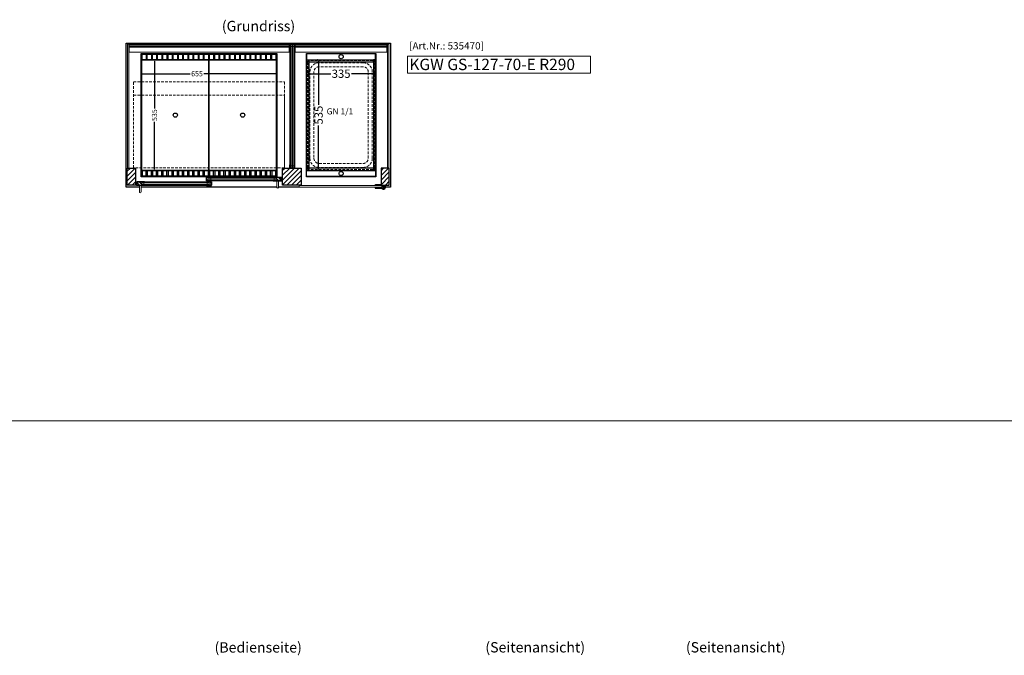
# Model space of a CAD drawing. Units: millimetres. Extents: x 0 to 19000, y 0 to 43163.
# Drawn here: x 4750 to 9500, y 3868 to 6936 of the extents above; entities that cross this region are included whole.
import ezdxf
from ezdxf.enums import TextEntityAlignment as Align

# ---------------------------------------------------------------- set-up
doc = ezdxf.new("R2010")
doc.units = ezdxf.units.MM
doc.header["$LTSCALE"] = 2
doc.header["$PDMODE"] = 34
doc.header["$PDSIZE"] = 5
doc.linetypes.add('AUSGEZOGEN', pattern=[0])
doc.linetypes.add('VERDECKT', pattern=[9.525, 6.35, -3.175])
for name, color, linetype, lineweight in [('A_BEMASSUNG', 1, 'Continuous', 13), ('A_GLAS', 4, 'Continuous', 20), ('A_HILFSLINIEN', 7, 'Continuous', 13), ('A_SCHRAFFUR', 6, 'Continuous', 5), ('A_TEXT', 7, 'Continuous', 20), ('A_VERDECKT', 5, 'VERDECKT', 13), ('A_VOLL', 3, 'Continuous', 30)]:
    doc.layers.add(name, color=color, linetype=linetype, lineweight=lineweight)
doc.styles.add('ARIAL', font='arial.ttf')
doc.styles.add('Arial_0', font='arial.ttf')
doc.styles.add('Arial_35', font='arial.ttf', dxfattribs={"height": 35})
doc.styles.add('Arial_55', font='arial.ttf', dxfattribs={"height": 55})
doc.dimstyles.new('STANDARD_klein', dxfattribs={"dimtxt": 30, "dimasz": 10, "dimexe": 5, "dimexo": 10, "dimgap": 5, "dimtad": 0, "dimdec": 0, "dimdsep": 46, "dimtxsty": 'Arial_0', "dimcen": 0.09, "dimclrt": 7, "dimazin": 2, "dimtm": 1e-09, "dimtfac": 1, "dimtdec": 0, "dimtmove": 2, "dimatfit": 3, "dimfxl": 1, "dimtolj": 1, "dimtzin": 0, "dimarcsym": 0})
pattern_1 = [(45, (-25231.193, 1228.642), (-11.3137085, 11.3137085), [])]

# ---------------------------------------------------------------- blocks, each defined once
blk = doc.blocks.new('*D3950')
at = {"layer": 'A_BEMASSUNG', "color": 0, "lineweight": -2, "transparency": 16777216}
for p, q in [((6133.1, 6685.4), (6133.1, 6680.4)), ((6140.1, 6675.4), (6251.3, 6675.4)), ((6461.1, 6675.4), (6350, 6675.4)), ((6468.1, 6685.4), (6468.1, 6680.4))]:
    blk.add_line(p, q, dxfattribs=at)
at = {"layer": 'A_BEMASSUNG', "color": 0, "transparency": 16777216}
for points in [[(6140.1, 6676.6), (6140.1, 6674.2), (6133.1, 6675.4)], [(6461.1, 6676.6), (6461.1, 6674.2), (6468.1, 6675.4)]]:
    blk.add_solid(points, dxfattribs=at)
at = {"layer": 'DEFPOINTS', "color": 0, "transparency": 16777216}
for p in [(6133.1, 6675.4), (6133.1, 6675.4), (6468.1, 6675.4)]:
    blk.add_point(p, dxfattribs=at)
at = {"layer": 'A_BEMASSUNG', "color": 7, "transparency": 16777216, "insert": (6300.6, 6675.4), "char_height": 40, "attachment_point": 5, "style": 'Arial_0'}
blk.add_mtext('\\A1;335', dxfattribs=at)
blk = doc.blocks.new('*D3951')
at = {"layer": 'A_BEMASSUNG', "color": 0, "lineweight": -2, "transparency": 16777216}
for p, q in [((6187.7, 6743.1), (6186.8, 6743.1)), ((6191.8, 6736.1), (6191.8, 6524.9)), ((6191.8, 6215.1), (6191.8, 6426.2)), ((6191, 6208.1), (6196.8, 6208.1))]:
    blk.add_line(p, q, dxfattribs=at)
at = {"layer": 'A_BEMASSUNG', "color": 0, "transparency": 16777216}
for points in [[(6190.6, 6736.1), (6192.9, 6736.1), (6191.8, 6743.1)], [(6190.6, 6215.1), (6192.9, 6215.1), (6191.8, 6208.1)]]:
    blk.add_solid(points, dxfattribs=at)
at = {"layer": 'DEFPOINTS', "color": 0, "transparency": 16777216}
for p in [(6191.8, 6743.1), (6197.7, 6743.1), (6181, 6208.1)]:
    blk.add_point(p, dxfattribs=at)
at = {"layer": 'A_BEMASSUNG', "color": 7, "transparency": 16777216, "insert": (6191.8, 6475.6), "char_height": 40, "attachment_point": 5, "rotation": 90, "style": 'Arial_0'}
blk.add_mtext('\\A1;535', dxfattribs=at)
blk = doc.blocks.new('GN-Schale_1-1')
at = {"layer": 'A_VERDECKT'}
for p, q in [((-162.5, 255), (-162.5, -255)), ((-160.5, -255), (-160.5, 255)), ((152.5, 265), (-152.5, 265)), ((152.5, 263), (-152.5, 263)), ((105.5, 253), (-105.5, 253)), ((160.5, -255), (160.5, 255)), ((162.5, -255), (162.5, 255)), ((-150.5, -208), (-150.5, 208)), ((-131.17, 208), (-131.17, -208)), ((105.5, 233.67), (-105.5, 233.67)), ((131.17, -208), (131.17, 208)), ((150.5, -208), (150.5, 208)), ((-105.5, -233.67), (105.5, -233.67)), ((152.5, -263), (-152.5, -263)), ((152.5, -265), (-152.5, -265)), ((105.5, -253), (-105.5, -253))]:
    blk.add_line(p, q, dxfattribs=at)
for centre, radius, start, end in [((-152.5, 255), 10, 90, 180), ((-152.5, 255), 8, 90, 180), ((-105.5, 208), 45, 90, 180), ((105.5, 208), 45, 0, 90), ((152.5, 255), 10, 0, 90), ((152.5, 255), 8, 0, 90), ((-105.5, 208), 25.67, 90, 180), ((105.5, 208), 25.67, 0, 90), ((-105.5, -208), 45, 180, 270), ((-105.5, -208), 25.67, 180, 270), ((105.5, -208), 45, 270, 0), ((105.5, -208), 25.67, 270, 0), ((-152.5, -255), 10, 180, 270), ((-152.5, -255), 8, 180, 270), ((152.5, -255), 8, 270, 0), ((152.5, -255), 10, 270, 0)]:
    blk.add_arc(centre, radius, start, end, dxfattribs=at)
at = {"layer": 'A_HILFSLINIEN', "style": 'ARIAL'}
blk.add_text('GN 1/1', height=30, dxfattribs=at).set_placement((-69.795719, 3.126094))
blk = doc.blocks.new('*D4030')
at = {"layer": 'A_BEMASSUNG', "color": 0, "lineweight": -2, "transparency": 16777216}
for p, q in [((5335.6, 6685.4), (5335.6, 6680.4)), ((5342.6, 6675.4), (5572.6, 6675.4)), ((5983.6, 6675.4), (5638.1, 6675.4)), ((5990.6, 6685.4), (5990.6, 6680.4))]:
    blk.add_line(p, q, dxfattribs=at)
at = {"layer": 'A_BEMASSUNG', "color": 0, "transparency": 16777216}
for points in [[(5342.6, 6676.6), (5342.6, 6674.2), (5335.6, 6675.4)], [(5983.6, 6676.6), (5983.6, 6674.2), (5990.6, 6675.4)]]:
    blk.add_solid(points, dxfattribs=at)
at = {"layer": 'DEFPOINTS', "color": 0, "transparency": 16777216}
for p in [(5335.6, 6675.4), (5335.6, 6675.4), (5990.6, 6675.4)]:
    blk.add_point(p, dxfattribs=at)
at = {"layer": 'A_BEMASSUNG', "color": 7, "transparency": 16777216, "insert": (5605.4, 6675.4), "char_height": 25, "attachment_point": 5, "style": 'Arial_0'}
blk.add_mtext('\\A1;655', dxfattribs=at)
blk = doc.blocks.new('*D4031')
at = {"layer": 'A_BEMASSUNG', "color": 0, "lineweight": -2, "transparency": 16777216}
for p, q in [((5400.2, 6736.1), (5400.2, 6508.3)), ((5410.2, 6743.1), (5405.2, 6743.1)), ((5400.2, 6215.1), (5400.2, 6442.9)), ((5410.2, 6208.1), (5405.2, 6208.1))]:
    blk.add_line(p, q, dxfattribs=at)
at = {"layer": 'A_BEMASSUNG', "color": 0, "transparency": 16777216}
for points in [[(5399.1, 6736.1), (5401.4, 6736.1), (5400.2, 6743.1)], [(5399.1, 6215.1), (5401.4, 6215.1), (5400.2, 6208.1)]]:
    blk.add_solid(points, dxfattribs=at)
at = {"layer": 'DEFPOINTS', "color": 0, "transparency": 16777216}
for p in [(5400.2, 6743.1), (5400.2, 6743.1), (5400.2, 6208.1)]:
    blk.add_point(p, dxfattribs=at)
at = {"layer": 'A_BEMASSUNG', "color": 7, "transparency": 16777216, "insert": (5400.2, 6475.6), "char_height": 25, "attachment_point": 5, "rotation": 90, "style": 'Arial_0'}
blk.add_mtext('\\A1;535', dxfattribs=at)

msp = doc.modelspace()

# ---------------------------------------------------------------- hatches: boundary and pattern name
at = {"layer": 'A_SCHRAFFUR'}
h = msp.add_hatch(dxfattribs=at)
h.set_pattern_fill('_USER', color=256, scale=16, angle=45, pattern_type=0)
h.set_pattern_definition(pattern_1)
h.paths.add_polyline_path([(5268.1, 6138.1), (5308.1, 6138.1), (5308.1, 6220.1), (5268.1, 6220.1)])
h = msp.add_hatch(dxfattribs=at)
h.set_pattern_fill('_USER', color=256, scale=16, angle=45, pattern_type=0)
h.set_pattern_definition(pattern_1)
h.paths.add_polyline_path([(6108.1, 6220.1), (6018.1, 6220.1), (6018.1, 6138.1), (6108.1, 6138.1)])
h = msp.add_hatch(dxfattribs=at)
h.set_pattern_fill('_USER', color=256, scale=16, angle=45, pattern_type=0)
h.set_pattern_definition(pattern_1)
h.paths.add_polyline_path([(6533.1, 6220.1), (6493.1, 6220.1), (6493.1, 6138.1), (6533.1, 6138.1)])
h = msp.add_hatch(dxfattribs=at)
h.set_pattern_fill('_USER', color=256, scale=10, angle=135, pattern_type=0)
h.set_pattern_definition([(135, (35477.498, 1345.172), (-7.0710678, -7.0710678), [])])
h.paths.add_polyline_path([(5339.1, 6153.1), (5339.1, 6149.1), (5339.1, 6141.1), (5339.1, 6137.1), (5315.6, 6137.1), (5315.6, 6153.1)])
h = msp.add_hatch(dxfattribs=at)
h.set_pattern_fill('_USER', color=256, scale=10, angle=135, pattern_type=0)
h.set_pattern_definition([(135, (35151.498, 1345.172), (-7.0710678, -7.0710678), [])])
h.paths.add_polyline_path([(5652.6, 6174.6), (5662.1, 6174.6), (5662.1, 6170.6), (5662.1, 6162.6), (5662.1, 6158.6), (5652.6, 6158.6)])
h = msp.add_hatch(dxfattribs=at)
h.set_pattern_fill('_USER', color=256, scale=10, angle=135, pattern_type=0)
h.set_pattern_definition([(135, (35152.498, 1345.172), (-7.0710678, -7.0710678), [])])
h.paths.add_polyline_path([(5664.1, 6149.1), (5664.1, 6153.1), (5673.6, 6153.1), (5673.6, 6137.1), (5664.1, 6137.1), (5664.1, 6141.1)])
h = msp.add_hatch(dxfattribs=at)
h.set_pattern_fill('_USER', color=256, scale=10, angle=135, pattern_type=0)
h.set_pattern_definition([(135, (34826.498, 1345.172), (-7.0710678, -7.0710678), [])])
h.paths.add_polyline_path([(6010.6, 6158.6), (5987.1, 6158.6), (5987.1, 6162.6), (5987.1, 6170.6), (5987.1, 6174.6), (6010.6, 6174.6)])

# ---------------------------------------------------------------- linework, layer by layer
at = {"layer": 'A_GLAS', "ltscale": 2}
for points in [[(5270.6, 6818.1), (5276.6, 6818.1), (5276.6, 6220.1), (5270.6, 6220.1)], [(5277.6, 6814.1), (6049.6, 6814.1), (6049.6, 6808.1), (5277.6, 6808.1)], [(6052.6, 6816.1), (6056.6, 6816.1), (6056.6, 6221.1), (6052.6, 6221.1)], [(6056.6, 6816.1), (6062.6, 6816.1), (6062.6, 6806.1), (6056.6, 6806.1)], [(6066.6, 6221.1), (6062.6, 6221.1), (6062.6, 6816.1), (6066.6, 6816.1)], [(6066.6, 6816.1), (6072.6, 6816.1), (6072.6, 6806.1), (6066.6, 6806.1)], [(6072.6, 6816.1), (6076.6, 6816.1), (6076.6, 6221.1), (6072.6, 6221.1)], [(6521.6, 6814.1), (6079.6, 6814.1), (6079.6, 6808.1), (6521.6, 6808.1)], [(6530.6, 6818.1), (6524.6, 6818.1), (6524.6, 6220.1), (6530.6, 6220.1)], [(6056.6, 6231.1), (6062.6, 6231.1), (6062.6, 6221.1), (6056.6, 6221.1)], [(6066.6, 6231.1), (6072.6, 6231.1), (6072.6, 6221.1), (6066.6, 6221.1)], [(5339.1, 6153.1), (5664.1, 6153.1), (5664.1, 6149.1), (5339.1, 6149.1)], [(5339.1, 6149.1), (5349.1, 6149.1), (5349.1, 6141.1), (5339.1, 6141.1)], [(5664.1, 6141.1), (5339.1, 6141.1), (5339.1, 6137.1), (5664.1, 6137.1)], [(5654.1, 6149.1), (5664.1, 6149.1), (5664.1, 6141.1), (5654.1, 6141.1)], [(5662.1, 6174.6), (5987.1, 6174.6), (5987.1, 6170.6), (5662.1, 6170.6)], [(5662.1, 6170.6), (5672.1, 6170.6), (5672.1, 6162.6), (5662.1, 6162.6)], [(5987.1, 6162.6), (5662.1, 6162.6), (5662.1, 6158.6), (5987.1, 6158.6)], [(5977.1, 6170.6), (5987.1, 6170.6), (5987.1, 6162.6), (5977.1, 6162.6)]]:
    msp.add_lwpolyline(points, close=True, dxfattribs=at)
at = {"layer": 'A_GLAS', "color": 151}
msp.add_lwpolyline([(6098.6, 6127.6), (6497.6, 6127.6), (6497.6, 6135.6), (6098.6, 6135.6)], close=True, dxfattribs=at)
at = {"layer": 'A_HILFSLINIEN'}
msp.add_lwpolyline([(6620.8, 6678.2), (7503.7, 6678.2), (7503.7, 6759.4), (6620.8, 6759.4)], close=True, dxfattribs=at)
at = {"layer": 'A_HILFSLINIEN', "color": 8, "ltscale": 2}
msp.add_lwpolyline([(1500, 5000), (19000, 5000)], dxfattribs=at)
at = {"layer": 'A_VERDECKT', "color": 144}
for points in [[(5299.1, 6636.1), (6027.1, 6636.1), (6027.1, 6221.1), (5299.1, 6221.1)], [(5299.1, 6571.1), (6027.1, 6571.1), (6027.1, 6221.1), (5299.1, 6221.1)]]:
    msp.add_lwpolyline(points, close=True, dxfattribs=at)
at = {"layer": 'A_VOLL', "color": 42}
for p, q in [((6457.1, 6731.1), (6144.1, 6731.1)), ((6457.1, 6220.1), (6144.1, 6220.1))]:
    msp.add_line(p, q, dxfattribs=at)
at = {"layer": 'A_VOLL', "ltscale": 2}
for points in [[(5327.6, 6128.1), (5263.1, 6128.1), (5263.1, 6823.1), (6538.1, 6823.1), (6538.1, 6128.1), (6512.6, 6128.1)], [(5652.6, 6158.6), (5652.6, 6174.6), (5675.6, 6174.6), (5675.6, 6175.6), (5651.6, 6175.6), (5651.6, 6158.6)], [(6010.6, 6158.6), (6010.6, 6174.6), (5973.6, 6174.6), (5973.6, 6175.6), (6011.6, 6175.6), (6011.6, 6158.6)], [(5314.6, 6137.1), (5352.6, 6137.1), (5352.6, 6136.1), (5313.6, 6136.1), (5313.6, 6152.1), (5314.6, 6152.1)], [(5315.6, 6137.1), (5315.6, 6153.1), (5352.6, 6153.1), (5352.6, 6154.1), (5314.6, 6154.1), (5314.6, 6137.1)], [(5990.6, 6128.1), (5335.6, 6128.1)], [(5651.6, 6158.6), (5675.6, 6158.6), (5675.6, 6157.6), (5650.6, 6157.6), (5650.6, 6173.6), (5651.6, 6173.6)], [(5673.6, 6137.1), (5673.6, 6153.1), (5650.6, 6153.1), (5650.6, 6154.1), (5674.6, 6154.1), (5674.6, 6137.1)], [(5674.6, 6137.1), (5650.6, 6137.1), (5650.6, 6136.1), (5675.6, 6136.1), (5675.6, 6152.1), (5674.6, 6152.1)], [(6011.6, 6158.6), (5973.6, 6158.6), (5973.6, 6157.6), (6012.6, 6157.6), (6012.6, 6173.6), (6011.6, 6173.6)], [(6098.6, 6128.1), (5998.6, 6128.1)], [(6498.6, 6128.1), (6497.6, 6128.1)]]:
    msp.add_lwpolyline(points, dxfattribs=at)
at = {"layer": 'A_VOLL', "color": 252, "lineweight": 9}
for points in [[(5277.6, 6804.1), (6049.6, 6804.1), (6049.6, 6819.8), (5277.6, 6819.8)], [(6052.6, 6802.1), (6052.6, 6816.1), (6076.6, 6816.1), (6076.6, 6802.1), (6077.6, 6802.1), (6077.6, 6817.1), (6051.6, 6817.1), (6051.6, 6802.1)], [(6521.6, 6804.1), (6079.6, 6804.1), (6079.6, 6819.8), (6521.6, 6819.8)], [(6052.6, 6235.1), (6052.6, 6221.1), (6076.6, 6221.1), (6076.6, 6235.1), (6077.6, 6235.1), (6077.6, 6220.1), (6051.6, 6220.1), (6051.6, 6235.1)]]:
    msp.add_lwpolyline(points, close=True, dxfattribs=at)
at = {"layer": 'A_VOLL', "color": 253, "lineweight": 9}
for points in [[(6049.6, 6804.1), (6049.6, 6779.7), (5277.6, 6779.7), (5277.6, 6804.1)], [(6079.6, 6804.1), (6079.6, 6779.7), (6521.6, 6779.7), (6521.6, 6804.1)]]:
    msp.add_lwpolyline(points, close=True, dxfattribs=at)
at = {"layer": 'A_VOLL', "ltscale": 2}
for points in [[(5335.6, 6773.1), (5990.6, 6773.1), (5990.6, 6178.1), (5335.6, 6178.1)], [(6133.1, 6773.1), (6468.1, 6773.1), (6468.1, 6178.1), (6133.1, 6178.1)], [(5268.1, 6220.1), (5308.1, 6220.1), (5308.1, 6138.1), (5268.1, 6138.1)], [(6018.1, 6220.1), (6108.1, 6220.1), (6108.1, 6138.1), (6018.1, 6138.1)], [(6533.1, 6220.1), (6493.1, 6220.1), (6493.1, 6138.1), (6533.1, 6138.1)]]:
    msp.add_lwpolyline(points, close=True, dxfattribs=at)
at = {"layer": 'A_VOLL', "color": 41}
for points in [[(5337.6, 6771.1), (5988.6, 6771.1), (5988.6, 6743.1), (5337.6, 6743.1)], [(5988.6, 6180.1), (5337.6, 6180.1), (5337.6, 6208.1), (5988.6, 6208.1)]]:
    msp.add_lwpolyline(points, close=True, dxfattribs=at)
for points in [[(5340.6, 6743.1), (5340.6, 6768.1, -0.414214), (5342.6, 6770.1), (5358.6, 6770.1, -0.414214), (5360.6, 6768.1), (5360.6, 6743.1)], [(5365.6, 6743.1), (5365.6, 6768.1, -0.414214), (5367.6, 6770.1), (5383.6, 6770.1, -0.414214), (5385.6, 6768.1), (5385.6, 6743.1)], [(5390.6, 6743.1), (5390.6, 6768.1, -0.414214), (5392.6, 6770.1), (5408.6, 6770.1, -0.414214), (5410.6, 6768.1), (5410.6, 6743.1)], [(5415.6, 6743.1), (5415.6, 6768.1, -0.414214), (5417.6, 6770.1), (5433.6, 6770.1, -0.414214), (5435.6, 6768.1), (5435.6, 6743.1)], [(5440.6, 6743.1), (5440.6, 6768.1, -0.414214), (5442.6, 6770.1), (5458.6, 6770.1, -0.414214), (5460.6, 6768.1), (5460.6, 6743.1)], [(5465.6, 6743.1), (5465.6, 6768.1, -0.414214), (5467.6, 6770.1), (5483.6, 6770.1, -0.414214), (5485.6, 6768.1), (5485.6, 6743.1)], [(5490.6, 6743.1), (5490.6, 6768.1, -0.414214), (5492.6, 6770.1), (5508.6, 6770.1, -0.414214), (5510.6, 6768.1), (5510.6, 6743.1)], [(5515.6, 6743.1), (5515.6, 6768.1, -0.414214), (5517.6, 6770.1), (5533.6, 6770.1, -0.414214), (5535.6, 6768.1), (5535.6, 6743.1)], [(5540.6, 6743.1), (5540.6, 6768.1, -0.414214), (5542.6, 6770.1), (5558.6, 6770.1, -0.414214), (5560.6, 6768.1), (5560.6, 6743.1)], [(5565.6, 6743.1), (5565.6, 6768.1, -0.414214), (5567.6, 6770.1), (5583.6, 6770.1, -0.414214), (5585.6, 6768.1), (5585.6, 6743.1)], [(5590.6, 6743.1), (5590.6, 6768.1, -0.414214), (5592.6, 6770.1), (5608.6, 6770.1, -0.414214), (5610.6, 6768.1), (5610.6, 6743.1)], [(5615.6, 6743.1), (5615.6, 6768.1, -0.414214), (5617.6, 6770.1), (5633.6, 6770.1, -0.414214), (5635.6, 6768.1), (5635.6, 6743.1)], [(5640.6, 6743.1), (5640.6, 6768.1, -0.414214), (5642.6, 6770.1), (5658.6, 6770.1, -0.414214), (5660.6, 6768.1), (5660.6, 6743.1)], [(5665.6, 6743.1), (5665.6, 6768.1, -0.414214), (5667.6, 6770.1), (5683.6, 6770.1, -0.414214), (5685.6, 6768.1), (5685.6, 6743.1)], [(5690.6, 6743.1), (5690.6, 6768.1, -0.414214), (5692.6, 6770.1), (5708.6, 6770.1, -0.414214), (5710.6, 6768.1), (5710.6, 6743.1)], [(5715.6, 6743.1), (5715.6, 6768.1, -0.414214), (5717.6, 6770.1), (5733.6, 6770.1, -0.414214), (5735.6, 6768.1), (5735.6, 6743.1)], [(5740.6, 6743.1), (5740.6, 6768.1, -0.414214), (5742.6, 6770.1), (5758.6, 6770.1, -0.414214), (5760.6, 6768.1), (5760.6, 6743.1)], [(5765.6, 6743.1), (5765.6, 6768.1, -0.414214), (5767.6, 6770.1), (5783.6, 6770.1, -0.414214), (5785.6, 6768.1), (5785.6, 6743.1)], [(5790.6, 6743.1), (5790.6, 6768.1, -0.414214), (5792.6, 6770.1), (5808.6, 6770.1, -0.414214), (5810.6, 6768.1), (5810.6, 6743.1)], [(5815.6, 6743.1), (5815.6, 6768.1, -0.414214), (5817.6, 6770.1), (5833.6, 6770.1, -0.414214), (5835.6, 6768.1), (5835.6, 6743.1)], [(5840.6, 6743.1), (5840.6, 6768.1, -0.414214), (5842.6, 6770.1), (5858.6, 6770.1, -0.414214), (5860.6, 6768.1), (5860.6, 6743.1)], [(5865.6, 6743.1), (5865.6, 6768.1, -0.414214), (5867.6, 6770.1), (5883.6, 6770.1, -0.414214), (5885.6, 6768.1), (5885.6, 6743.1)], [(5890.6, 6743.1), (5890.6, 6768.1, -0.414214), (5892.6, 6770.1), (5908.6, 6770.1, -0.414214), (5910.6, 6768.1), (5910.6, 6743.1)], [(5915.6, 6743.1), (5915.6, 6768.1, -0.414214), (5917.6, 6770.1), (5933.6, 6770.1, -0.414214), (5935.6, 6768.1), (5935.6, 6743.1)], [(5940.6, 6743.1), (5940.6, 6768.1, -0.414214), (5942.6, 6770.1), (5958.6, 6770.1, -0.414214), (5960.6, 6768.1), (5960.6, 6743.1)], [(5965.6, 6743.1), (5965.6, 6768.1, -0.414214), (5967.6, 6770.1), (5983.6, 6770.1, -0.414214), (5985.6, 6768.1), (5985.6, 6743.1)], [(5340.6, 6208.1), (5340.6, 6183.1, 0.414214), (5342.6, 6181.1), (5358.6, 6181.1, 0.414214), (5360.6, 6183.1), (5360.6, 6208.1)], [(5365.6, 6208.1), (5365.6, 6183.1, 0.414214), (5367.6, 6181.1), (5383.6, 6181.1, 0.414214), (5385.6, 6183.1), (5385.6, 6208.1)], [(5390.6, 6208.1), (5390.6, 6183.1, 0.414214), (5392.6, 6181.1), (5408.6, 6181.1, 0.414214), (5410.6, 6183.1), (5410.6, 6208.1)], [(5415.6, 6208.1), (5415.6, 6183.1, 0.414214), (5417.6, 6181.1), (5433.6, 6181.1, 0.414214), (5435.6, 6183.1), (5435.6, 6208.1)], [(5440.6, 6208.1), (5440.6, 6183.1, 0.414214), (5442.6, 6181.1), (5458.6, 6181.1, 0.414214), (5460.6, 6183.1), (5460.6, 6208.1)], [(5465.6, 6208.1), (5465.6, 6183.1, 0.414214), (5467.6, 6181.1), (5483.6, 6181.1, 0.414214), (5485.6, 6183.1), (5485.6, 6208.1)], [(5490.6, 6208.1), (5490.6, 6183.1, 0.414214), (5492.6, 6181.1), (5508.6, 6181.1, 0.414214), (5510.6, 6183.1), (5510.6, 6208.1)], [(5515.6, 6208.1), (5515.6, 6183.1, 0.414214), (5517.6, 6181.1), (5533.6, 6181.1, 0.414214), (5535.6, 6183.1), (5535.6, 6208.1)], [(5540.6, 6208.1), (5540.6, 6183.1, 0.414214), (5542.6, 6181.1), (5558.6, 6181.1, 0.414214), (5560.6, 6183.1), (5560.6, 6208.1)], [(5565.6, 6208.1), (5565.6, 6183.1, 0.414214), (5567.6, 6181.1), (5583.6, 6181.1, 0.414214), (5585.6, 6183.1), (5585.6, 6208.1)], [(5590.6, 6208.1), (5590.6, 6183.1, 0.414214), (5592.6, 6181.1), (5608.6, 6181.1, 0.414214), (5610.6, 6183.1), (5610.6, 6208.1)], [(5615.6, 6208.1), (5615.6, 6183.1, 0.414214), (5617.6, 6181.1), (5633.6, 6181.1, 0.414214), (5635.6, 6183.1), (5635.6, 6208.1)], [(5640.6, 6208.1), (5640.6, 6183.1, 0.414214), (5642.6, 6181.1), (5658.6, 6181.1, 0.414214), (5660.6, 6183.1), (5660.6, 6208.1)], [(5665.6, 6208.1), (5665.6, 6183.1, 0.414214), (5667.6, 6181.1), (5683.6, 6181.1, 0.414214), (5685.6, 6183.1), (5685.6, 6208.1)], [(5690.6, 6208.1), (5690.6, 6183.1, 0.414214), (5692.6, 6181.1), (5708.6, 6181.1, 0.414214), (5710.6, 6183.1), (5710.6, 6208.1)], [(5715.6, 6208.1), (5715.6, 6183.1, 0.414214), (5717.6, 6181.1), (5733.6, 6181.1, 0.414214), (5735.6, 6183.1), (5735.6, 6208.1)], [(5740.6, 6208.1), (5740.6, 6183.1, 0.414214), (5742.6, 6181.1), (5758.6, 6181.1, 0.414214), (5760.6, 6183.1), (5760.6, 6208.1)], [(5765.6, 6208.1), (5765.6, 6183.1, 0.414214), (5767.6, 6181.1), (5783.6, 6181.1, 0.414214), (5785.6, 6183.1), (5785.6, 6208.1)], [(5790.6, 6208.1), (5790.6, 6183.1, 0.414214), (5792.6, 6181.1), (5808.6, 6181.1, 0.414214), (5810.6, 6183.1), (5810.6, 6208.1)], [(5815.6, 6208.1), (5815.6, 6183.1, 0.414214), (5817.6, 6181.1), (5833.6, 6181.1, 0.414214), (5835.6, 6183.1), (5835.6, 6208.1)], [(5840.6, 6208.1), (5840.6, 6183.1, 0.414214), (5842.6, 6181.1), (5858.6, 6181.1, 0.414214), (5860.6, 6183.1), (5860.6, 6208.1)], [(5865.6, 6208.1), (5865.6, 6183.1, 0.414214), (5867.6, 6181.1), (5883.6, 6181.1, 0.414214), (5885.6, 6183.1), (5885.6, 6208.1)], [(5890.6, 6208.1), (5890.6, 6183.1, 0.414214), (5892.6, 6181.1), (5908.6, 6181.1, 0.414214), (5910.6, 6183.1), (5910.6, 6208.1)], [(5915.6, 6208.1), (5915.6, 6183.1, 0.414214), (5917.6, 6181.1), (5933.6, 6181.1, 0.414214), (5935.6, 6183.1), (5935.6, 6208.1)], [(5940.6, 6208.1), (5940.6, 6183.1, 0.414214), (5942.6, 6181.1), (5958.6, 6181.1, 0.414214), (5960.6, 6183.1), (5960.6, 6208.1)], [(5965.6, 6208.1), (5965.6, 6183.1, 0.414214), (5967.6, 6181.1), (5983.6, 6181.1, 0.414214), (5985.6, 6183.1), (5985.6, 6208.1)]]:
    msp.add_lwpolyline(points, format="xyb", dxfattribs=at)
at = {"layer": 'A_VOLL', "color": 42}
for points in [[(6467.1, 6772.1), (6134.1, 6772.1), (6134.1, 6743.1), (6467.1, 6743.1), (6467.1, 6772.1)], [(6467.1, 6179.1), (6134.1, 6179.1), (6134.1, 6208.1), (6467.1, 6208.1), (6467.1, 6179.1)]]:
    msp.add_lwpolyline(points, dxfattribs=at)
at = {"layer": 'A_VOLL', "color": 30, "ltscale": 2}
for points in [[(5337.6, 6208.1), (5337.6, 6743.1)], [(5988.6, 6743.1), (5988.6, 6208.1)]]:
    msp.add_lwpolyline(points, dxfattribs=at)
at = {"layer": 'A_VOLL', "color": 44}
for points in [[(5338.1, 6210.6), (5663.1, 6210.6), (5663.1, 6740.6), (5338.1, 6740.6)], [(5663.1, 6210.6), (5988.1, 6210.6), (5988.1, 6740.6), (5663.1, 6740.6)]]:
    msp.add_lwpolyline(points, close=True, dxfattribs=at)
at = {"layer": 'A_VOLL', "color": 45}
for points in [[(6134.1, 6742.1), (6144.1, 6742.1), (6144.1, 6209.1), (6134.1, 6209.1), (6134.1, 6743.1)], [(6467.1, 6742.1), (6457.1, 6742.1), (6457.1, 6209.1), (6467.1, 6209.1), (6467.1, 6743.1)]]:
    msp.add_lwpolyline(points, dxfattribs=at)
at = {"layer": 'A_VOLL', "color": 94, "linetype": 'Continuous', "lineweight": 5, "ltscale": 2}
for points in [[(5973.6, 6175.6), (5675.6, 6175.6)], [(5352.6, 6154.1), (5650.6, 6154.1)], [(5650.6, 6136.1), (5352.6, 6136.1)], [(5675.6, 6157.6), (5973.6, 6157.6)]]:
    msp.add_lwpolyline(points, dxfattribs=at)
at = {"layer": 'A_VOLL', "color": 252, "lineweight": 9}
for points in [[(5327.6, 6136.1), (5327.6, 6105.1, 1), (5335.6, 6105.1), (5335.6, 6136.1)], [(5990.6, 6157.6), (5990.6, 6126.6, 1), (5998.6, 6126.6), (5998.6, 6157.6)]]:
    msp.add_lwpolyline(points, format="xyb", close=True, dxfattribs=at)
at = {"layer": 'A_VOLL', "color": 243}
msp.add_lwpolyline([(6499.4, 6121.5, 4.265564), (6499.4, 6127.7, -0.284915), (6497.6, 6126.6), (6466.1, 6126.6, 0.414214), (6465.6, 6126.1), (6465.6, 6123.1, 0.414214), (6466.1, 6122.6), (6497.6, 6122.6, -0.284915)], format="xyb", close=True, dxfattribs=at)
msp.add_lwpolyline([(6491.1, 6140.6), (6491.1, 6136.6), (6466.1, 6136.6), (6466.1, 6140.6)], close=True, dxfattribs=at)
for points in [[(6468.1, 6135.6), (6468.1, 6136.6)], [(6468.1, 6126.6), (6468.1, 6127.6)], [(6489.1, 6135.6), (6489.1, 6136.6)], [(6495.1, 6126.6), (6495.1, 6127.6)], [(6498.6, 6126.9), (6498.6, 6138.1), (6512.6, 6138.1), (6512.6, 6124.6)], [(6512.6, 6134.1), (6498.6, 6134.1)]]:
    msp.add_lwpolyline(points, dxfattribs=at)
at = {"layer": 'A_VOLL', "color": 42}
for centre in [(6300.6, 6757.6), (6300.6, 6193.6)]:
    msp.add_circle(centre, 10, dxfattribs=at)
at = {"layer": 'A_VOLL', "color": 44}
for centre in [(5500.6, 6475.6), (5825.6, 6475.6)]:
    msp.add_circle(centre, 10, dxfattribs=at)
at = {"layer": 'A_VOLL', "color": 243}
msp.add_circle((6505.6, 6124.6), 3.25, dxfattribs=at)

# ---------------------------------------------------------------- block references
at = {"layer": 'A_BEMASSUNG'}
msp.add_blockref('GN-Schale_1-1', (6300.6, 6475.6), dxfattribs=at)

# ---------------------------------------------------------------- texts
at = {"layer": 'A_HILFSLINIEN', "color": 252, "style": 'Arial_35'}
msp.add_text('[Art.Nr.: 535470] ', height=35, dxfattribs=at).set_placement((6629, 6810), align=Align.MIDDLE_LEFT)
at = {"layer": 'A_HILFSLINIEN', "style": 'Arial_55'}
msp.add_text('KGW GS-127-70-E R290', height=55, dxfattribs=at).set_placement((6629.9, 6692.9))
at = {"layer": 'A_TEXT', "style": 'ARIAL'}
msp.add_text('(Grundriss)', height=50, dxfattribs=at).set_placement((5725.1, 6880.5))
at = {"layer": 'A_TEXT', "linetype": 'AUSGEZOGEN', "lineweight": 9, "style": 'ARIAL'}
msp.add_text('(Bedienseite)', height=50, dxfattribs=at).set_placement((5900.6, 3899.5), align=Align.MIDDLE)
for p in [(7237, 3906.4), (8204.5, 3906.4)]:
    msp.add_text('(Seitenansicht)', height=50, dxfattribs=at).set_placement(p, align=Align.MIDDLE_CENTER)

# ---------------------------------------------------------------- dimensions: what is measured, and where the dimension line sits
at = {"layer": 'A_BEMASSUNG'}
for base, p1, p2, override, picture, middle in [((5400.2, 6743.1), (5400.2, 6208.1), (5400.2, 6743.1), {"dimtxt": 25, "dimasz": 7}, '*D4031', (5400.2, 6475.6)), ((6191.8, 6743.1), (6181, 6208.1), (6197.7, 6743.1), {"dimtxt": 40, "dimasz": 7}, '*D3951', (6191.8, 6475.6))]:
    dim = msp.add_linear_dim(base=base, p1=p1, p2=p2, angle=270, dimstyle='STANDARD_klein', override=override, dxfattribs=at)
    dim.commit()
    dim.dimension.update_dxf_attribs({"geometry": picture, "text_midpoint": middle})
dim = msp.add_linear_dim(base=(6133.1, 6675.4), p1=(6468.1, 6675.4), p2=(6133.1, 6675.4), dimstyle='STANDARD_klein', override={"dimtxt": 40, "dimasz": 7}, dxfattribs=at)
dim.commit()
dim.dimension.update_dxf_attribs({"geometry": '*D3950', "text_midpoint": (6300.6, 6675.4)})
dim = msp.add_linear_dim(base=(5335.6, 6675.4), p1=(5990.6, 6675.4), p2=(5335.6, 6675.4), dimstyle='STANDARD_klein', override={"dimtxt": 25, "dimasz": 7}, dxfattribs=at)
dim.commit()
dim.dimension.update_dxf_attribs({"geometry": '*D4030', "text_midpoint": (5605.4, 6675.4), "dimtype": 160})

doc.saveas('drawing.dxf')
